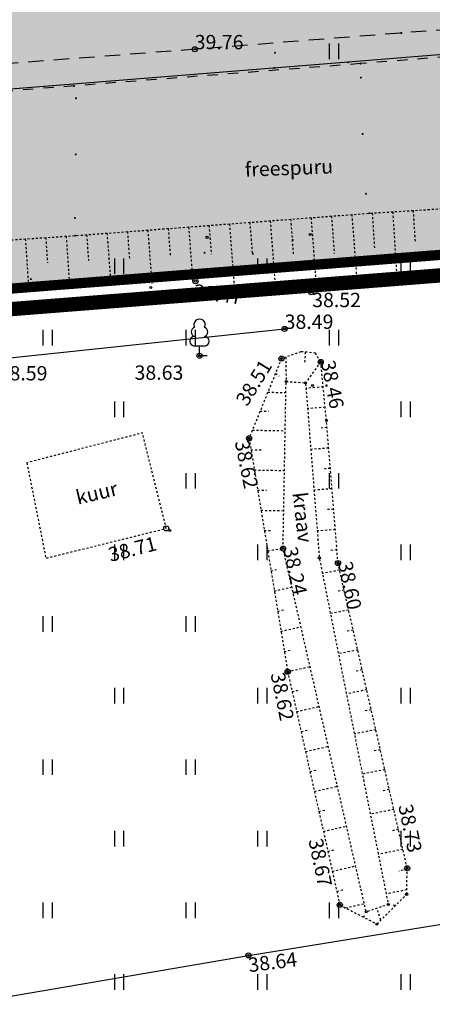
# Model space of a CAD drawing. Units: metres. Extents: x 543235 to 563717, y 6566032 to 6588992.
# Drawn here: x 549870 to 549890, y 6586274 to 6586323 of the extents above; entities that cross this region are included whole.
import ezdxf
from ezdxf.enums import TextEntityAlignment as Align

# ---------------------------------------------------------------- set-up
doc = ezdxf.new("R2010")
doc.units = ezdxf.units.M
doc.header["$MEASUREMENT"] = 0
for name, pattern in [('ASFBET', [2.5, 1.5, -1]), ('HOONEKP', [0.02001, 0.01, -1e-05, 0.01]), ('KATASTRIPIIR', [7, 4, -1, 1, -1]), ('KRAAVIPERV', [0.02001, 0.01, -1e-05, 0.01]), ('KRUUSKILL', [2, 1, -1]), ('NOLVAKRIIPS', [0.02001, 0.01, -1e-05, 0.01]), ('NOLVAPEAL', [0.02001, 0.01, -1e-05, 0.01]), ('VEEPIIR', [0.02001, 0.01, -1e-05, 0.01])]:
    doc.linetypes.add(name, pattern=pattern)
doc.layers.get('0').update_dxf_attribs({"color": 250})
for name, color, linetype in [('AED', 7, 'Continuous'), ('HALJASTUS', 252, 'Continuous'), ('HOONE', 7, 'Continuous'), ('KORGUS-EH2000', 7, 'Continuous'), ('MOOTMPUNKT', 7, 'Continuous'), ('PIIR', 253, 'Continuous'), ('PUU', 7, 'Continuous'), ('RELJEEF', 7, 'Continuous'), ('TEE', 7, 'Continuous'), ('VEEKOGU', 5, 'Continuous')]:
    doc.layers.add(name, color=color, linetype=linetype)
for name, color, linetype, lineweight in [('Aed_kinnine ala', 170, 'Continuous', 30), ('Planeeringuala', 10, 'Continuous', 30), ('Teed', 252, 'Continuous', 30)]:
    doc.layers.add(name, color=color, linetype=linetype, lineweight=lineweight)
doc.layers.add('Muruala', color=7, linetype='Continuous', lineweight=30, true_color=0x7ca500, transparency=0.7)
doc.layers.add('Plan_krunt', color=7, linetype='Continuous', lineweight=9, true_color=0xf8200d)
doc.styles.add('ITALIC', font='italic.shx')
doc.styles.add('romans', font='romans.shx')
doc.linetypes.add('VO_AED', pattern='A,2.5,[135,mkm,S=0.6,R=0,X=0,Y=0],5,[135,mkm,S=0.6,R=180,X=0,Y=0],2.5', length=10)

# ---------------------------------------------------------------- blocks, each defined once
blk = doc.blocks.new('HEIN')
at = {"color": 0, "linetype": 'Continuous'}
for p, q in [((-0.455, 0.761), (-0.455, -0.761)), ((0.455, 0.761), (0.455, -0.761))]:
    blk.add_line(p, q, dxfattribs=at)
blk = doc.blocks.new('LEHTP1')
at = {"color": 0, "linetype": 'Continuous'}
for p, q in [((0.48, 0.95), (-0.48, 0.95)), ((0, 0), (0, 0.95)), ((0.76, 0), (0, 0))]:
    blk.add_line(p, q, dxfattribs=at)
for centre, radius, start, end in [((0, 3.04), 0.554, 332.5799, 207.4201), ((-0.34, 2.345), 0.465, 109.02174, 253.14154), ((0.34, 2.345), 0.465, 286.85082, 70.98591), ((-0.475, 1.425), 0.475, 90.0016, 269.3953), ((0.475, 1.425), 0.475, 270.6047, 89.9984)]:
    blk.add_arc(centre, radius, start, end, dxfattribs=at)
blk = doc.blocks.new('RING02')
at = {"color": 0, "linetype": 'Continuous', "lineweight": -3}
blk.add_circle((0, 0), 0.25, dxfattribs=at)

msp = doc.modelspace()

# ---------------------------------------------------------------- hatches: boundary and pattern name
at = {"layer": 'Muruala'}
h = msp.add_hatch(color=256, dxfattribs=at)
h.dxf.hatch_style = 1
h.paths.add_polyline_path([(549849.39, 6586307.84), (549974.5, 6586317.68), (550029.644, 6586355.599), (550070.839, 6586381.424), (550070.45, 6586400.7), (550159.4, 6586464.35), (550067.38, 6586525.65), (549952.58, 6586633.56), (549852.31, 6586563.38), (549879.716, 6586541.773), (549867.72, 6586517.27), (549836.74, 6586531.36), (549837.38, 6586514.53), (549627.3, 6586616.51), (549573.68, 6586602.75), (549573.97, 6586549.42), (549662.27, 6586513.26), (549660.95, 6586412.04), (549601.83, 6586397.4), (549557.8, 6586322.71), (549429.46, 6586321.73), (549421.879, 6586244.483), (549407.78, 6586097.542), (549433.002, 6586097.836), (549483.554, 6586097.89), (549607.967, 6586097.779), (549723.55, 6586099.532), (549749.221, 6586099.588), (549783.743, 6586099.872), (549831.885, 6586100.091), (549832.085, 6586047.635), (549861.7, 6586048.89), (549852.243, 6586247.77)])
at = {"layer": 'Teed'}
h = msp.add_hatch(color=256, dxfattribs=at)
h.dxf.hatch_style = 1
h.paths.add_polyline_path([(549855.395, 6586505.746), (549857.623, 6586506.274), (549859.606, 6586506.669), (549862.821, 6586507.415), (549865.467, 6586508.158), (549868.006, 6586509.014), (549870.482, 6586509.98), (549872.909, 6586511.087), (549874.437, 6586511.844), (549876.55, 6586512.969), (549878.383, 6586514.127), (549880.657, 6586515.677), (549887.731, 6586520.965), (549895.342, 6586526.676), (549903.441, 6586532.743), (549911.656, 6586538.865), (549911.743, 6586538.777), (549918.734, 6586543.943), (549925.655, 6586549.054), (549926.246, 6586549.732), (549933.941, 6586555.593), (549942.107, 6586561.748), (549948.357, 6586566.537), (549959.33, 6586574.77), (549966.032, 6586577.923), (549970.334, 6586578.859), (549975.512, 6586579.068), (549979.171, 6586578.564), (549982.595, 6586577.618), (549985.83, 6586576.208), (549990.395, 6586573.427), (550000.54, 6586564.016), (550011.761, 6586553.376), (550024.072, 6586541.681), (550037.011, 6586529.595), (550037.807, 6586528.819), (550038.022, 6586527.705), (550038.016, 6586527.709), (550037.954, 6586525.64), (550037.239, 6586524.418), (550036.366, 6586523.293), (550040.612, 6586519.588), (550041.685, 6586518.665), (550045.731, 6586515.6), (550046.245, 6586516.313), (550047.198, 6586517.31), (550048.842, 6586517.986), (550050.072, 6586517.779), (550050.807, 6586517.713), (550051.524, 6586517.209), (550056.925, 6586512.953), (550069.266, 6586503.595), (550081.652, 6586494.948), (550096.439, 6586484.791), (550108.494, 6586476.448), (550115.756, 6586470.376), (550118.479, 6586467.211), (550120.371, 6586463.94), (550121.742, 6586460.855), (550122.726, 6586456.896), (550122.817, 6586455.421), (550122.952, 6586453.222), (550122.812, 6586449.53), (550122.218, 6586446.016), (550121.038, 6586442.422), (550120.42, 6586441.014), (550118.987, 6586438.472), (550117.747, 6586436.44), (550117.189, 6586435.738), (550128.545, 6586443.989), (550128.712, 6586444.507), (550129.483, 6586448.959), (550129.673, 6586453.156), (550129.252, 6586457.7), (550128.842, 6586459.704), (550128.069, 6586462.505), (550127.086, 6586465.145), (550126.498, 6586466.574), (550124.786, 6586469.064), (550124.377, 6586468.853), (550120.808, 6586472.234), (550116.943, 6586475.446), (550113.034, 6586478.424), (550111.007, 6586479.851), (550102.687, 6586485.341), (550093.298, 6586491.624), (550084.033, 6586497.788), (550075.764, 6586503.311), (550071.558, 6586506.209), (550067.529, 6586509.082), (550063.507, 6586512.089), (550059.653, 6586515.114), (550055.628, 6586518.33), (550051.789, 6586521.537), (550048.02, 6586524.853), (550044.225, 6586528.249), (550036.298, 6586535.697), (550028.588, 6586542.901), (550020.661, 6586550.397), (550012.666, 6586557.889), (550004.796, 6586565.309), (549998.962, 6586570.779), (549995.307, 6586574.037), (549991.386, 6586576.993), (549987.156, 6586579.546), (549982.722, 6586581.687), (549978.213, 6586583.504), (549973.487, 6586584.897), (549971.239, 6586585.432), (549971.262, 6586585.61), (549966.508, 6586584.79), (549962.08, 6586583.473), (549958.037, 6586581.622), (549954.289, 6586579.157), (549951.413, 6586577.039), (549944.379, 6586571.755), (549938.117, 6586567.05), (549930.109, 6586561.022), (549922.375, 6586555.131), (549914.71, 6586549.426), (549907.383, 6586543.966), (549899.453, 6586537.933), (549891.345, 6586531.934), (549883.805, 6586526.287), (549877.01, 6586521.135), (549874.945, 6586519.75), (549872.793, 6586518.45), (549870.608, 6586517.289), (549868.284, 6586516.189), (549866.119, 6586515.381), (549864.007, 6586514.745), (549861.904, 6586514.135), (549859.396, 6586513.46), (549857.055, 6586512.929), (549854.701, 6586512.538), (549852.238, 6586512.284), (549849.767, 6586512.203), (549845.827, 6586512.373), (549842.188, 6586512.669), (549840.544, 6586512.942), (549836.546, 6586514.009), (549834.522, 6586514.654), (549830.335, 6586516.344), (549826.266, 6586518.295), (549824.543, 6586519.165), (549822.229, 6586520.311), (549809.159, 6586526.684), (549796.001, 6586533.054), (549782.783, 6586539.499), (549769.856, 6586545.733), (549756.789, 6586552.053), (549743.55, 6586558.444), (549730.329, 6586564.917), (549717.156, 6586571.252), (549704.055, 6586577.618), (549691.037, 6586583.954), (549678.047, 6586590.292), (549664.656, 6586596.784), (549649.8, 6586603.958), (549636.875, 6586610.211), (549628.702, 6586614.231), (549626.48, 6586615.578), (549626.007, 6586615.917), (549623.747, 6586617.485), (549616.418, 6586615.272), (549617.815, 6586613.977), (549620.18, 6586611.893), (549625.309, 6586608.553), (549628.814, 6586606.784), (549629.574, 6586606.421), (549633.719, 6586604.459), (549646.663, 6586598.265), (549661.567, 6586590.967), (549674.987, 6586584.426), (549688.022, 6586578.093), (549701.067, 6586571.77), (549714.262, 6586565.326), (549727.298, 6586558.979), (549740.572, 6586552.576), (549753.919, 6586546.138), (549763.247, 6586541.154), (549779.83, 6586533.581), (549793.032, 6586527.14), (549806.273, 6586520.698), (549810.522, 6586518.216), (549819.079, 6586514.341), (549822.968, 6586512.03), (549826.736, 6586508.997), (549829.824, 6586505.321), (549830.083, 6586504.904), (549832.111, 6586501.007), (549833.594, 6586496.623), (549834.242, 6586492.251), (549834.476, 6586487.907), (549834.728, 6586483.048), (549835.548, 6586468.716), (549835.756, 6586465.206), (549836.167, 6586458.477), (549836.266, 6586454.453), (549837.155, 6586439.564), (549836.852, 6586429.804), (549835.71, 6586422.202), (549833.15, 6586413.614), (549830.163, 6586405.705), (549827.505, 6586399.285), (549826.954, 6586397.682), (549825.595, 6586393.382), (549824.513, 6586388.692), (549823.755, 6586384.379), (549823.254, 6586379.781), (549822.905, 6586375.011), (549822.846, 6586370.322), (549823.01, 6586365.438), (549823.588, 6586350.92), (549824.129, 6586336.792), (549824.175, 6586335.244), (549824.644, 6586321.234), (549825.186, 6586306.715), (549825.7, 6586292.605), (549826.177, 6586278.751), (549826.691, 6586264.688), (549827.246, 6586250.942), (549827.374, 6586247.58), (549828.911, 6586208.948), (549830.241, 6586175.809), (549830.845, 6586148.526), (549828.826, 6586140.039), (549825.072, 6586131.987), (549820.6, 6586126.17), (549813.893, 6586120.69), (549807.587, 6586117.353), (549800.089, 6586115.473), (549753.166, 6586114.52), (549637.249, 6586113.602), (549609.231, 6586113.58), (549519.674, 6586113.01), (549513.455, 6586113.946), (549507.905, 6586116.081), (549472.72, 6586115.736), (549472.486, 6586112.655), (549409.231, 6586112.222), (549408.508, 6586104.661), (549609.187, 6586106.274), (549637.19, 6586106.37), (549753.239, 6586107.382), (549799.561, 6586107.816), (549827.541, 6586108.045), (549830.183, 6586108.599), (549834.253, 6586110.764), (549835.706, 6586112.798), (549838.058, 6586116.812), (549838.992, 6586121.74), (549838.495, 6586134.847), (549837.086, 6586174.193), (549835.523, 6586209.127), (549833.939, 6586247.63), (549833.872, 6586250.924), (549833.341, 6586264.789), (549832.845, 6586278.707), (549833.624, 6586292.941), (549834.085, 6586295.159), (549834.553, 6586299.359), (549836.186, 6586304.377), (549838.112, 6586308.748), (549839.199, 6586310.256), (549841.689, 6586312.585), (549843.719, 6586314.088), (549848.054, 6586316.449), (549850.065, 6586317.126), (549858.208, 6586319.553), (549868.142, 6586320.327), (549878.202, 6586321.102), (549888.297, 6586321.898), (549898.299, 6586322.665), (549908.895, 6586323.48), (549919.071, 6586324.325), (549929.473, 6586325.166), (549939.942, 6586326.005), (549950.1, 6586326.756), (549958.886, 6586327.388), (549961.415, 6586327.636), (549964.218, 6586328.061), (549966.666, 6586328.508), (549968.816, 6586329.15), (549970.908, 6586329.922), (549972.974, 6586330.871), (549974.759, 6586331.818), (549976.524, 6586332.895), (549978.368, 6586334.174), (549980.579, 6586335.8), (549988.005, 6586341.288), (549995.503, 6586346.735), (550003.349, 6586352.51), (550011.388, 6586358.372), (550019.577, 6586364.374), (550027.604, 6586370.283), (550035.642, 6586376.2), (550043.531, 6586381.977), (550051.398, 6586387.705), (550058.978, 6586393.315), (550066.935, 6586399.127), (550070.431, 6586401.709), (550070.433, 6586401.764), (550105.38, 6586427.156), (550102.553, 6586425.914), (550097.53, 6586423.93), (550093.862, 6586422.489), (550089.468, 6586420.668), (550085.446, 6586418.881), (550081.736, 6586417.119), (550078.286, 6586415.258), (550075.183, 6586413.37), (550072.749, 6586411.626), (550069.753, 6586409.412), (550063.15, 6586404.55), (550055.328, 6586398.804), (550047.521, 6586393.033), (550039.787, 6586387.369), (550031.91, 6586381.591), (550023.959, 6586375.8), (550015.722, 6586369.754), (550007.762, 6586363.864), (549999.437, 6586357.847), (549991.908, 6586352.245), (549984.062, 6586346.478), (549977.039, 6586341.333), (549971.876, 6586337.804), (549970.266, 6586336.863), (549968.439, 6586336.08), (549966.541, 6586335.356), (549964.579, 6586334.851), (549962.623, 6586334.532), (549960.484, 6586334.195), (549957.673, 6586333.927), (549949.854, 6586333.293), (549939.606, 6586332.5), (549929.112, 6586331.71), (549919.039, 6586330.893), (549908.631, 6586330.076), (549898.337, 6586329.29), (549887.945, 6586328.505), (549878.127, 6586327.745), (549867.87, 6586326.874), (549858.002, 6586326.156), (549851.12, 6586325.634), (549843.527, 6586325.379), (549841.383, 6586325.746), (549839.367, 6586326.432), (549837.799, 6586327.313), (549835.822, 6586328.764), (549834.193, 6586330.36), (549832.244, 6586333.145), (549831.1, 6586336.164), (549830.761, 6586338.286), (549830.533, 6586341.679), (549830.042, 6586354.11), (549829.438, 6586373.485), (549829.944, 6586380.889), (549831.071, 6586387.508), (549832.814, 6586394.214), (549833.764, 6586396.934), (549836.206, 6586403.057), (549839.452, 6586411.532), (549841.925, 6586420.24), (549843.38, 6586429.59), (549843.669, 6586439.155), (549843.622, 6586440.198), (549842.854, 6586454.432), (549842.089, 6586468.822), (549841.937, 6586471.839), (549841.361, 6586483.309), (549841.444, 6586487.702), (549842.229, 6586492.822), (549843.637, 6586496.586), (549846.406, 6586500.116), (549847.187, 6586500.966), (549848.313, 6586502.032), (549850.303, 6586503.53), (549851.9, 6586504.506), (549853.495, 6586505.189)])
h = msp.add_hatch(color=256, dxfattribs=at)
h.dxf.hatch_style = 1
h.paths.add_polyline_path([(549843.23, 6586247.701), (549841.254, 6586292.994), (549841.712, 6586299.196), (549843.525, 6586303.52), (549847.226, 6586307.35), (549849.533, 6586308.332), (549851.168, 6586309.524), (549853.687, 6586309.797), (549957.416, 6586317.843), (549962.747, 6586318.324), (549970.272, 6586319.946), (549976.668, 6586322.311), (549983.616, 6586326.112), (549999.619, 6586338.142), (550015.337, 6586350.541), (550030.341, 6586361.435), (550045.991, 6586372.982), (550061.961, 6586384.842), (550069.906, 6586390.51), (550070.339, 6586399.756), (550070.331, 6586399.77), (550068.966, 6586398.933), (550057.539, 6586390.575), (550045.77, 6586381.943), (550034.162, 6586373.455), (550022.451, 6586364.877), (550014.924, 6586359.359), (550003.686, 6586351.14), (549992.072, 6586342.603), (549980.53, 6586334.163), (549976.552, 6586331.441), (549971.719, 6586328.944), (549967.559, 6586327.492), (549962.658, 6586326.55), (549957.508, 6586326.035), (549943.169, 6586324.927), (549929.323, 6586323.818), (549915.079, 6586322.71), (549900.554, 6586321.554), (549886.304, 6586320.401), (549872.305, 6586319.314), (549857.813, 6586318.149), (549850.133, 6586317.146), (549850.065, 6586317.126), (549848.054, 6586316.449), (549843.719, 6586314.088), (549841.689, 6586312.585), (549839.199, 6586310.256), (549838.112, 6586308.748), (549836.186, 6586304.377), (549834.553, 6586299.359), (549834.085, 6586295.159), (549833.624, 6586292.941), (549833.665, 6586291.743), (549834.092, 6586279.138), (549834.651, 6586264.605), (549835.173, 6586250.689), (549835.294, 6586247.641), (549840.126, 6586121.769), (549839.152, 6586116.418), (549836.779, 6586111.918), (549834.944, 6586110.066), (549830.318, 6586107.786), (549827.713, 6586107.292), (549510.272, 6586104.971), (549408.393, 6586104.012), (549407.827, 6586097.54), (549450, 6586098), (549509.951, 6586097.648), (549512.583, 6586096.635), (549513.22, 6586093.767), (549558.872, 6586094.115), (549558.927, 6586095.543), (549559.745, 6586096.527), (549658.039, 6586098.817), (549832.764, 6586100.28), (549838.306, 6586097.133), (549841.067, 6586094.499), (549842.328, 6586091.338), (549841.948, 6586084.518), (549841.411, 6586047.925), (549849.374, 6586048.304), (549848.844, 6586085.214), (549848.955, 6586089.217), (549849.333, 6586090.387), (549851.778, 6586090.589), (549850.021, 6586122.088)])
h.paths.add_polyline_path([(550093.816, 6586413.294), (550093.464, 6586413.266), (550092.171, 6586412.713), (550091.995, 6586413.268), (550105.565, 6586418.718), (550113.458, 6586422.213), (550120.704, 6586426.435), (550125.63, 6586430.54), (550130.392, 6586437.342), (550132.225, 6586441.91), (550133.245, 6586447.404), (550128.545, 6586443.989), (550127.331, 6586440.227), (550125.512, 6586436.296), (550123.935, 6586433.708), (550122.488, 6586431.73), (550120.797, 6586429.695), (550118.964, 6586427.923), (550116.762, 6586426.116), (550114.645, 6586424.603), (550112.495, 6586423.35), (550110.083, 6586422.137), (550107.344, 6586420.889), (550103.661, 6586419.339), (550099.99, 6586417.871), (550096.221, 6586416.297), (550091.887, 6586414.482), (550088.073, 6586412.894), (550085.815, 6586411.849), (550085.628, 6586410.257), (550081.484, 6586407.927), (550070.962, 6586400.157), (550070.34, 6586399.776), (550069.905, 6586390.488), (550074.534, 6586393.531), (550083.137, 6586399.646), (550085.475, 6586401.151), (550087.57, 6586402.113), (550089.125, 6586402.222), (550090.754, 6586401.759), (550091.836, 6586401.027), (550093.816, 6586398.219), (550098.816, 6586405.859)])
h.paths.add_polyline_path([(550127.165, 6586425.609), (550131.069, 6586428.663), (550134.292, 6586431.254), (550137.034, 6586434.721), (550139.001, 6586436.051), (550140.963, 6586439.527), (550140.963, 6586441.934), (550140.62, 6586452.762), (550133.245, 6586447.404), (550132.225, 6586441.91), (550130.392, 6586437.342), (550125.63, 6586430.54), (550120.704, 6586426.435), (550113.458, 6586422.213), (550105.565, 6586418.718), (550091.995, 6586413.268), (550092.171, 6586412.713), (550093.464, 6586413.266), (550093.816, 6586413.294), (550098.816, 6586405.859), (550103.642, 6586409.413), (550110.176, 6586411.905), (550114.271, 6586414.848)])

# ---------------------------------------------------------------- linework, layer by layer
at = {"layer": 'AED', "color": 9, "linetype": 'VO_AED', "ltscale": 0.5, "true_color": 0xc7c8ca, "flags": 128}
for points in [[(550086.57, 6586410.806), (550085.745, 6586410.38), (550081.201, 6586407.741), (550065.026, 6586396.076), (550060.832, 6586393.126), (550046.596, 6586382.694), (550034.394, 6586373.753), (550026.19, 6586367.77), (550008.001, 6586354.451), (549991.73, 6586342.514), (549981.605, 6586335.101), (549977.464, 6586332.124), (549975.346, 6586330.869), (549970.813, 6586328.682), (549966.005, 6586327.229), (549961.02, 6586326.502), (549956.022, 6586326.069), (549938.461, 6586324.682), (549920.875, 6586323.278), (549903.272, 6586321.885), (549885.705, 6586320.465), (549863.096, 6586318.671), (549858.065, 6586318.287), (549853.08, 6586317.891), (549848.053, 6586316.626), (549843.625, 6586314.149), (549839.832, 6586311.098), (549836.762, 6586307.092), (549835.588, 6586304.955), (549834.775, 6586302.559), (549834.073, 6586300.156), (549833.494, 6586295.007), (549833.578, 6586290.14), (549834.39, 6586267.382), (549835.421, 6586239.667), (549836.416, 6586211.986), (549837.37, 6586186.869), (549838.39, 6586159.111), (549839.141, 6586138.955), (549839.566, 6586126.405), (549839.653, 6586121.409), (549838.836, 6586116.477), (549836.268, 6586112.184), (549834.58, 6586110.343), (549832.409, 6586109.09), (549830.077, 6586108.129), (549827.634, 6586107.622), (549822.628, 6586107.475), (549817.626, 6586107.426), (549789.932, 6586107.267), (549757.162, 6586107.028), (549747.071, 6586106.947), (549724.34, 6586106.844), (549701.76, 6586106.655), (549678.993, 6586106.523), (549656.362, 6586106.297), (549631.493, 6586106.104), (549611.414, 6586106.07), (549586.244, 6586105.83), (549566.12, 6586105.638), (549543.468, 6586105.487), (549523.356, 6586105.282)], [(549852.024, 6586304.213), (549882.595, 6586307.43)], [(549854.505, 6586267.954), (549853.663, 6586272.149), (549880.826, 6586276.796), (549896.182, 6586279.284), (549903.564, 6586280.546), (549904.712, 6586275.649), (549895.801, 6586274.092)]]:
    msp.add_lwpolyline(points, dxfattribs=at)
at = {"layer": 'Aed_kinnine ala', "ltscale": 0.5, "flags": 128}
msp.add_lwpolyline([(549938.461, 6586324.682), (549920.875, 6586323.278), (549903.272, 6586321.885), (549885.705, 6586320.465), (549863.096, 6586318.671), (549858.065, 6586318.287), (549853.08, 6586317.891), (549848.053, 6586316.626), (549843.625, 6586314.149), (549839.832, 6586311.098), (549836.762, 6586307.092), (549835.588, 6586304.955), (549834.775, 6586302.559), (549834.073, 6586300.156), (549833.494, 6586295.007), (549833.578, 6586290.14), (549834.39, 6586267.382), (549835.421, 6586239.667), (549836.416, 6586211.986)], dxfattribs=at)
at = {"layer": 'HOONE', "color": 9, "linetype": 'HOONEKP', "ltscale": 0.5, "true_color": 0xc7c8ca, "flags": 128}
msp.add_lwpolyline([(549869.997, 6586300.884), (549870.925, 6586296.217), (549876.81, 6586297.673), (549875.645, 6586302.342), (549869.997, 6586300.884)], dxfattribs=at)
at = {"layer": 'MOOTMPUNKT', "color": 9, "lineweight": 30, "true_color": 0xc7c8ca}
for centre in [(549888.295, 6586321.901), (549878.2, 6586321.105)]:
    msp.add_circle(centre, 0.025, dxfattribs=at)
at = {"layer": 'MOOTMPUNKT', "color": 9, "linetype": 'Continuous', "lineweight": 0, "true_color": 0xc7c8ca}
for centre in [(549888.297, 6586321.898), (549878.202, 6586321.102), (549882.127, 6586320.931), (549882.096, 6586320.194), (549886.304, 6586320.401), (549886.326, 6586319.717), (549872.305, 6586319.314), (549872.4, 6586318.711), (549886.407, 6586316.965), (549872.385, 6586315.959), (549886.566, 6586314.037), (549872.348, 6586312.855), (549886.729, 6586313.085), (549872.374, 6586311.994), (549882.989, 6586311.781), (549878.68, 6586311.156), (549881.042, 6586311.106), (549870.192, 6586309.869), (549873.3, 6586309.854)]:
    msp.add_circle(centre, 0.025, dxfattribs=at)
at = {"layer": 'MOOTMPUNKT', "color": 9, "true_color": 0xc7c8ca}
msp.add_circle((549885.705, 6586320.465), 0.025, dxfattribs=at)
at = {"layer": 'PIIR', "color": 240, "linetype": 'KATASTRIPIIR', "lineweight": 0, "flags": 128}
for points in [[(549852.31, 6586563.38), (549892.81, 6586591.67), (549915.94, 6586607.92), (549947.22, 6586629.83), (549952.58, 6586633.56), (550067.38, 6586525.65), (550159.4, 6586464.35), (550070.45, 6586400.7), (550070.87, 6586381.4), (550029.55, 6586354.08), (549974.5, 6586317.68), (549849.39, 6586307.84), (549843.24, 6586413.36), (549837.38, 6586514.53), (549836.74, 6586531.36), (549867.72, 6586517.27), (549879.7, 6586541.74), (549852.31, 6586563.38)], [(549855.35, 6586182.36), (549849.39, 6586307.84), (549974.5, 6586317.68), (549960.68, 6586303.27), (549949.53, 6586285.45), (549938.29, 6586251.15), (549941.07, 6586186.02), (549861.71, 6586182.63), (549855.35, 6586182.36)]]:
    msp.add_lwpolyline(points, dxfattribs=at)
at = {"layer": 'Plan_krunt', "const_width": 0.5, "flags": 128}
msp.add_lwpolyline([(549837.38, 6586514.53), (549843.24, 6586413.36), (549849.39, 6586307.84), (549974.5, 6586317.68)], dxfattribs=at)
at = {"layer": 'Planeeringuala', "linetype": 'KATASTRIPIIR', "const_width": 0.7}
msp.add_lwpolyline([(549627.406, 6586617.57), (549748.397, 6586558.93), (549836.317, 6586516.159), (549835.679, 6586532.941), (549867.249, 6586518.583), (549878.447, 6586541.455), (549850.635, 6586563.429), (549952.673, 6586634.845), (550068.004, 6586526.436), (550161.16, 6586464.379), (550071.461, 6586400.194), (550071.882, 6586380.854), (550030.193, 6586354.763), (549974.846, 6586316.704), (549850.435, 6586306.919), (549853.242, 6586247.818), (549856.339, 6586182.407)], dxfattribs=at)
at = {"layer": 'RELJEEF', "color": 9, "linetype": 'NOLVAKRIIPS', "ltscale": 0.5, "true_color": 0xc7c8ca}
for p, q in [((549882.887, 6586312.793), (549883.02, 6586311.043)), ((549883.884, 6586312.869), (549884.162, 6586309.219)), ((549884.882, 6586312.945), (549885.02, 6586311.12)), ((549885.879, 6586313.02), (549886.147, 6586309.486)), ((549886.876, 6586313.094), (549886.984, 6586311.381)), ((549887.874, 6586313.157), (549888.08, 6586309.883)), ((549888.872, 6586313.22), (549888.97, 6586311.667)), ((549876.905, 6586312.338), (549877.005, 6586311.022)), ((549877.902, 6586312.414), (549878.104, 6586309.755)), ((549878.899, 6586312.49), (549879.006, 6586311.084)), ((549879.896, 6586312.566), (549880.123, 6586309.582)), ((549880.893, 6586312.641), (549881.013, 6586311.064)), ((549881.89, 6586312.717), (549882.143, 6586309.389)), ((549869.923, 6586311.829), (549870.089, 6586309.361)), ((549870.921, 6586311.896), (549871.004, 6586310.653)), ((549871.919, 6586311.963), (549872.087, 6586309.459)), ((549872.916, 6586312.035), (549873.012, 6586310.772)), ((549873.913, 6586312.111), (549874.107, 6586309.559)), ((549874.91, 6586312.187), (549875.008, 6586310.897)), ((549875.907, 6586312.263), (549876.105, 6586309.657))]:
    msp.add_line(p, q, dxfattribs=at)
at = {"layer": 'RELJEEF', "color": 9, "linetype": 'NOLVAPEAL', "ltscale": 0.5, "true_color": 0xc7c8ca, "flags": 128}
msp.add_lwpolyline([(549858.062, 6586311.032), (549872.374, 6586311.994), (549886.784, 6586313.089), (549897.526, 6586313.764), (549900.756, 6586314.091), (549907.724, 6586314.668), (549915.391, 6586315.306), (549924.665, 6586316.089), (549929.612, 6586316.507), (549940.611, 6586317.398), (549943.693, 6586317.648)], dxfattribs=at)
at = {"layer": 'TEE', "color": 9, "linetype": 'ASFBET', "ltscale": 0.5, "true_color": 0xc7c8ca, "flags": 128}
msp.add_lwpolyline([(550128.842, 6586459.704), (550129.252, 6586457.7), (550129.673, 6586453.156), (550129.483, 6586448.959), (550128.712, 6586444.507), (550127.331, 6586440.227), (550125.512, 6586436.296), (550123.935, 6586433.708), (550122.488, 6586431.73), (550120.797, 6586429.695), (550118.964, 6586427.923), (550116.762, 6586426.116), (550114.645, 6586424.603), (550112.495, 6586423.35), (550110.083, 6586422.137), (550107.344, 6586420.889), (550103.661, 6586419.339), (550099.99, 6586417.871), (550096.221, 6586416.297), (550091.887, 6586414.482), (550088.073, 6586412.894), (550085.34, 6586411.629), (550083.032, 6586410.376), (550080.917, 6586409.098), (550078.509, 6586407.555), (550076.399, 6586406.084), (550073.08, 6586403.666), (550066.935, 6586399.127), (550058.978, 6586393.315), (550051.398, 6586387.705), (550043.531, 6586381.977), (550035.642, 6586376.2), (550027.604, 6586370.283), (550019.577, 6586364.374), (550011.388, 6586358.372), (550003.349, 6586352.51), (549995.503, 6586346.735), (549988.005, 6586341.288), (549980.579, 6586335.8), (549978.368, 6586334.174), (549976.524, 6586332.895), (549974.759, 6586331.818), (549972.974, 6586330.871), (549970.908, 6586329.922), (549968.816, 6586329.15), (549966.666, 6586328.508), (549964.218, 6586328.061), (549961.415, 6586327.636), (549958.886, 6586327.388), (549950.1, 6586326.756), (549939.942, 6586326.005), (549929.473, 6586325.166), (549919.071, 6586324.325), (549908.895, 6586323.48), (549898.299, 6586322.665), (549888.297, 6586321.898), (549878.202, 6586321.102), (549868.142, 6586320.327), (549858.208, 6586319.553), (549851.805, 6586319.005)], dxfattribs=at)
at = {"layer": 'TEE', "color": 9, "linetype": 'KRUUSKILL', "ltscale": 0.5, "true_color": 0xc7c8ca}
msp.add_lwpolyline([(549943.169, 6586324.927), (549929.323, 6586323.818), (549915.079, 6586322.71), (549900.554, 6586321.554), (549886.304, 6586320.401), (549872.305, 6586319.314), (549857.813, 6586318.149), (549850.346, 6586317.174)], dxfattribs=at)
at = {"layer": 'Teed', "linetype": 'KRUUSKILL', "ltscale": 0.5}
msp.add_lwpolyline([(549943.169, 6586324.927), (549929.323, 6586323.818), (549915.079, 6586322.71), (549900.554, 6586321.554), (549886.304, 6586320.401), (549872.305, 6586319.314), (549857.813, 6586318.149), (549850.346, 6586317.174)], dxfattribs=at)
at = {"layer": 'VEEKOGU', "color": 9, "linetype": 'NOLVAKRIIPS', "ltscale": 0.5, "true_color": 0xc7c8ca}
for p, q in [((549882.651, 6586306.054), (549882.665, 6586304.861)), ((549883.606, 6586306.295), (549883.571, 6586305.797)), ((549884.358, 6586305.817), (549883.618, 6586304.795)), ((549882.148, 6586305.26), (549882.321, 6586305.127)), ((549884.477, 6586304.593), (549883.639, 6586304.527)), ((549881.772, 6586304.334), (549882.655, 6586304.318)), ((549881.395, 6586303.408), (549881.809, 6586303.4)), ((549884.575, 6586303.597), (549883.717, 6586303.53)), ((549881.018, 6586302.481), (549882.621, 6586302.452)), ((549884.666, 6586302.602), (549884.376, 6586302.579)), ((549880.947, 6586301.521), (549881.5, 6586301.511)), ((549884.747, 6586301.605), (549883.874, 6586301.536)), ((549881.111, 6586300.534), (549882.586, 6586300.507)), ((549884.827, 6586300.608), (549884.536, 6586300.585)), ((549881.274, 6586299.548), (549881.705, 6586299.54)), ((549884.908, 6586299.611), (549884.031, 6586299.542)), ((549881.437, 6586298.561), (549882.551, 6586298.541)), ((549884.989, 6586298.615), (549884.696, 6586298.592)), ((549881.6, 6586297.574), (549881.911, 6586297.569)), ((549885.069, 6586297.618), (549884.187, 6586297.549)), ((549881.763, 6586296.588), (549882.517, 6586296.689)), ((549885.15, 6586296.621), (549884.855, 6586296.598)), ((549881.926, 6586295.601), (549882.192, 6586295.662)), ((549885.281, 6586295.632), (549884.443, 6586295.466)), ((549882.09, 6586294.615), (549882.946, 6586294.81)), ((549885.502, 6586294.657), (549885.214, 6586294.6)), ((549882.253, 6586293.628), (549882.558, 6586293.698)), ((549885.723, 6586293.682), (549884.833, 6586293.505)), ((549882.416, 6586292.641), (549883.391, 6586292.864)), ((549885.944, 6586292.706), (549885.638, 6586292.646)), ((549882.579, 6586291.655), (549882.924, 6586291.734)), ((549886.165, 6586291.731), (549885.222, 6586291.544)), ((549882.742, 6586290.668), (549883.836, 6586290.918)), ((549886.386, 6586290.756), (549886.063, 6586290.692)), ((549882.961, 6586289.692), (549883.327, 6586289.776)), ((549886.607, 6586289.78), (549885.612, 6586289.583)), ((549883.179, 6586288.716), (549884.282, 6586288.969)), ((549886.828, 6586288.805), (549886.487, 6586288.738)), ((549883.397, 6586287.74), (549883.766, 6586287.825)), ((549887.049, 6586287.83), (549886.002, 6586287.622)), ((549883.615, 6586286.765), (549884.727, 6586287.019)), ((549887.27, 6586286.855), (549886.912, 6586286.783)), ((549883.833, 6586285.789), (549884.205, 6586285.874)), ((549887.491, 6586285.879), (549886.392, 6586285.661)), ((549884.051, 6586284.813), (549885.173, 6586285.069)), ((549887.711, 6586284.904), (549887.337, 6586284.829)), ((549884.269, 6586283.837), (549884.645, 6586283.923)), ((549887.932, 6586283.929), (549886.782, 6586283.7)), ((549884.487, 6586282.861), (549885.619, 6586283.119)), ((549888.153, 6586282.953), (549887.761, 6586282.875)), ((549884.706, 6586281.885), (549885.084, 6586281.972)), ((549888.374, 6586281.978), (549887.171, 6586281.739)), ((549884.924, 6586280.909), (549886.064, 6586281.17)), ((549888.582, 6586281.002), (549888.177, 6586280.921)), ((549885.142, 6586279.933), (549885.524, 6586280.02)), ((549888.561, 6586280.002), (549887.556, 6586279.802)), ((549885.572, 6586279.121), (549886.485, 6586279.329)), ((549887.298, 6586278.523), (549887.108, 6586279.098)), ((549888.005, 6586279.23), (549887.89, 6586279.247)), ((549886.46, 6586278.661), (549886.499, 6586278.748))]:
    msp.add_line(p, q, dxfattribs=at)
at = {"layer": 'VEEKOGU', "color": 9, "linetype": 'KRAAVIPERV', "ltscale": 0.5, "true_color": 0xc7c8ca}
msp.add_lwpolyline([(549884.358, 6586305.817), (549884.101, 6586306.249), (549883.389, 6586306.315), (549882.441, 6586305.98), (549880.855, 6586302.08), (549882.742, 6586290.67), (549885.291, 6586279.266), (549887.103, 6586278.328), (549888.557, 6586279.782), (549888.583, 6586281.057), (549885.202, 6586295.981), (549884.638, 6586302.947)], close=True, dxfattribs=at)
at = {"layer": 'VEEKOGU', "color": 9, "linetype": 'VEEPIIR', "ltscale": 0.5, "true_color": 0xc7c8ca, "flags": 128}
msp.add_lwpolyline([(549882.665, 6586304.861), (549883.618, 6586304.795), (549884.291, 6586296.229), (549887.66, 6586279.281), (549886.578, 6586278.922), (549882.517, 6586296.689), (549882.665, 6586304.861)], dxfattribs=at)

# ---------------------------------------------------------------- block references
at = {"layer": 'HALJASTUS', "color": 9, "true_color": 0xc7c8ca, "xscale": 0.5, "yscale": 0.5, "zscale": 0.5}
for p in [(549885, 6586321), (549874.5, 6586310.5), (549881.5, 6586310.5), (549888.5, 6586310.5)]:
    msp.add_blockref('HEIN', p, dxfattribs=at)
at = {"layer": 'HALJASTUS', "color": 9, "ltscale": 0.5, "true_color": 0xc7c8ca, "xscale": 0.5, "yscale": 0.5, "zscale": 0.5}
for p in [(549871, 6586307), (549878, 6586307), (549885, 6586307), (549874.5, 6586303.5), (549888.5, 6586303.5), (549878, 6586300), (549885, 6586300), (549874.5, 6586296.5), (549881.5, 6586296.5), (549888.5, 6586296.5), (549871, 6586293), (549878, 6586293), (549874.5, 6586289.5), (549881.5, 6586289.5), (549888.5, 6586289.5), (549871, 6586286), (549878, 6586286), (549874.5, 6586282.5), (549881.5, 6586282.5), (549888.5, 6586282.5), (549871, 6586279), (549878, 6586279), (549885, 6586279), (549874.5, 6586275.5), (549881.5, 6586275.5), (549888.5, 6586275.5)]:
    msp.add_blockref('HEIN', p, dxfattribs=at)
at = {"layer": 'KORGUS-EH2000', "color": 9, "ltscale": 0.5, "true_color": 0xc7c8ca, "xscale": 0.5, "yscale": 0.5, "zscale": 0.5}
for p in [(549878.2, 6586321.105), (549878.236, 6586309.762), (549883.888, 6586309.223), (549882.595, 6586307.43), (549878.436, 6586306.116), (549882.441, 6586305.98), (549884.358, 6586305.817), (549880.855, 6586302.08), (549876.81, 6586297.673), (549882.517, 6586296.689), (549885.202, 6586295.981), (549882.742, 6586290.67), (549888.583, 6586281.057), (549885.291, 6586279.266), (549880.826, 6586276.796)]:
    msp.add_blockref('RING02', p, dxfattribs=at)
at = {"layer": 'MOOTMPUNKT', "color": 9, "lineweight": 30, "ltscale": 0.5, "true_color": 0xc7c8ca, "xscale": 0.2, "yscale": 0.2, "zscale": 0.2}
for p in [(549878.802, 6586311.908), (549883.837, 6586312.044), (549876.052, 6586309.45), (549878.236, 6586309.762), (549883.888, 6586309.223), (549882.595, 6586307.43), (549878.436, 6586306.116), (549882.441, 6586305.98), (549884.358, 6586305.817), (549882.665, 6586304.861), (549883.618, 6586304.795), (549883.952, 6586304.661), (549884.638, 6586302.947), (549880.855, 6586302.08), (549876.989, 6586297.574), (549882.517, 6586296.689), (549884.291, 6586296.229), (549885.202, 6586295.981), (549882.742, 6586290.67), (549888.583, 6586281.057), (549888.557, 6586279.782), (549885.291, 6586279.266), (549887.66, 6586279.281), (549886.578, 6586278.922), (549887.103, 6586278.328), (549880.826, 6586276.796)]:
    msp.add_blockref('RING02', p, dxfattribs=at)
at = {"layer": 'PUU', "color": 9, "linetype": 'Continuous', "ltscale": 0.5, "true_color": 0xc7c8ca, "xscale": 0.5, "yscale": 0.5, "zscale": 0.5}
msp.add_blockref('LEHTP1', (549878.436, 6586306.116), dxfattribs=at)

# ---------------------------------------------------------------- texts
at = {"layer": 'HOONE', "color": 9, "linetype": 'Continuous', "lineweight": 0, "true_color": 0xc7c8ca, "style": 'romans'}
msp.add_text('kuur', height=0.7, rotation=13.3553, dxfattribs=at).set_placement((549873.411, 6586299.409), align=Align.MIDDLE_CENTER)
at = {"layer": 'KORGUS-EH2000', "color": 9, "linetype": 'Continuous', "ltscale": 0.5, "true_color": 0xc7c8ca, "style": 'ITALIC'}
for s, p in [('39.76', (549878.2, 6586321.105)), ('38.52', (549883.94, 6586308.495)), ('38.49', (549882.595, 6586307.43)), ('38.63', (549875.26, 6586304.943))]:
    msp.add_text(s, height=0.7, dxfattribs=at).set_placement(p)
for s, rotation, p in [('38.47', 352.2426, (549878.104, 6586308.939)), ('38.51', 58.2799, (549880.763, 6586303.602)), ('38.46', 281.1301, (549884.358, 6586305.817)), ('38.62', 281.4223, (549880.154, 6586301.91)), ('38.71', 14.2447, (549874.086, 6586296.033)), ('38.24', 282.1868, (549882.517, 6586296.689)), ('38.60', 281.5907, (549885.202, 6586295.981)), ('38.62', 281.5907, (549881.902, 6586290.557)), ('38.73', 281.7706, (549888.146, 6586284.109)), ('38.67', 281.5907, (549883.758, 6586282.434)), ('38.64', 7.125, (549880.868, 6586275.972))]:
    msp.add_text(s, height=0.7, rotation=rotation, dxfattribs=at).set_placement(p)
msp.add_text(' 38.59 ', height=0.7, dxfattribs=at).set_placement((549868.405, 6586305.613), align=Align.TOP_LEFT)
at = {"layer": 'TEE', "color": 9, "linetype": 'Continuous', "ltscale": 0.5, "true_color": 0xc7c8ca, "style": 'romans'}
msp.add_text('freespuru', height=0.7, rotation=2.2334, dxfattribs=at).set_placement((549882.805, 6586315.302), align=Align.MIDDLE_CENTER)
at = {"layer": 'VEEKOGU', "color": 9, "linetype": 'Continuous', "ltscale": 0.5, "true_color": 0xc7c8ca, "style": 'romans'}
msp.add_text('kraav', height=0.7, rotation=276.5491, dxfattribs=at).set_placement((549883.467, 6586298.216), align=Align.MIDDLE_CENTER)

doc.saveas('drawing.dxf')
